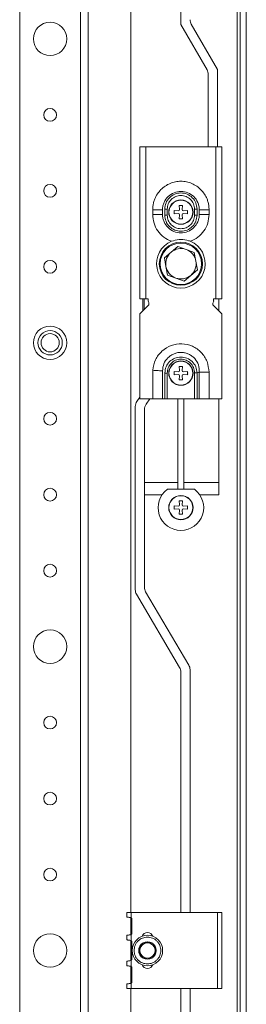
# Model space of a CAD drawing. Units: millimetres. Extents: x 975 to 6021, y 499 to 4208.
# Drawn here: x 5172 to 5246, y 1478 to 1802 of the extents above; entities that cross this region are included whole.
import ezdxf

# ---------------------------------------------------------------- set-up
doc = ezdxf.new("R2010")
doc.units = ezdxf.units.MM

msp = doc.modelspace()

# ---------------------------------------------------------------- linework, layer by layer
at = {"color": 7, "linetype": 'Continuous', "lineweight": 15}
for p, q in [((5244.107, 1098.268), (5244.107, 2293.268)), ((5246.107, 2293.268), (5246.107, 1098.268)), ((5243.106, 2290.268), (5243.106, 1101.268)), ((5194.107, 1116.268), (5194.107, 2275.268)), ((5171.606, 2213.268), (5171.606, 1178.268)), ((5191.607, 2213.268), (5191.607, 1178.268)), ((5208.107, 1883.268), (5208.107, 1508.268)), ((5224.607, 1883.268), (5224.607, 1800.477)), ((5224.607, 1800.477), (5233.205, 1785.585)), ((5236.606, 1785.693), (5228.008, 1800.585)), ((5236.606, 1760.268), (5236.606, 1785.693)), ((5233.607, 1784.085), (5233.607, 1760.268)), ((5211.106, 1760.268), (5211.106, 1710.268)), ((5213.107, 1760.268), (5211.106, 1760.268)), ((5213.107, 1710.268), (5213.107, 1760.268)), ((5236.107, 1760.268), (5213.107, 1760.268)), ((5236.107, 1760.268), (5236.107, 1710.268)), ((5238.107, 1760.268), (5236.107, 1760.268)), ((5238.107, 1710.268), (5238.107, 1760.268)), ((5224.056, 1740.968), (5225.156, 1740.968)), ((5224.172, 1739.648), (5224.056, 1740.968)), ((5225.156, 1740.968), (5225.041, 1739.648)), ((5215.357, 1739.518), (5215.357, 1738.018)), ((5215.357, 1739.518), (5218.557, 1739.518)), ((5218.557, 1738.018), (5215.357, 1738.018)), ((5218.557, 1738.018), (5218.557, 1739.518)), ((5219.306, 1739.774), (5219.306, 1739.734)), ((5219.306, 1739.734), (5219.306, 1737.801)), ((5220.107, 1739.768), (5220.107, 1737.768)), ((5222.407, 1739.318), (5223.727, 1739.202)), ((5222.407, 1738.218), (5222.407, 1739.318)), ((5223.727, 1738.333), (5222.407, 1738.218)), ((5224.056, 1739.318), (5223.727, 1739.202)), ((5223.727, 1738.333), (5224.056, 1738.218)), ((5224.172, 1739.648), (5224.056, 1739.318)), ((5224.056, 1738.218), (5224.172, 1737.888)), ((5224.056, 1736.568), (5224.172, 1737.888)), ((5225.156, 1739.318), (5225.041, 1739.648)), ((5225.041, 1737.888), (5225.156, 1738.218)), ((5225.041, 1737.888), (5225.156, 1736.568)), ((5225.487, 1739.202), (5225.156, 1739.318)), ((5225.156, 1738.218), (5225.487, 1738.333)), ((5225.487, 1739.202), (5226.807, 1739.318)), ((5226.807, 1738.218), (5225.487, 1738.333)), ((5226.807, 1739.318), (5226.807, 1738.218)), ((5229.106, 1737.768), (5229.106, 1739.768)), ((5229.907, 1739.734), (5229.907, 1739.774)), ((5229.907, 1737.801), (5229.907, 1739.734)), ((5229.907, 1737.801), (5229.907, 1737.762)), ((5230.657, 1739.518), (5230.657, 1738.018)), ((5230.657, 1739.518), (5233.857, 1739.518)), ((5233.857, 1738.018), (5230.657, 1738.018)), ((5233.857, 1738.018), (5233.857, 1739.518)), ((5225.156, 1736.568), (5224.056, 1736.568)), ((5223.578, 1727.449), (5221.375, 1725.583)), ((5226.295, 1726.474), (5223.578, 1727.449)), ((5221.375, 1725.583), (5219.172, 1723.718)), ((5229.012, 1725.499), (5226.295, 1726.474)), ((5229.527, 1722.658), (5229.012, 1725.499)), ((5219.172, 1723.718), (5219.686, 1720.877)), ((5219.686, 1720.877), (5220.201, 1718.037)), ((5230.041, 1719.818), (5229.527, 1722.658)), ((5220.201, 1718.037), (5222.918, 1717.062)), ((5225.635, 1716.087), (5227.838, 1717.952)), ((5227.838, 1717.952), (5230.041, 1719.818)), ((5222.918, 1717.062), (5225.635, 1716.087)), ((5211.106, 1710.268), (5213.107, 1710.268)), ((5214.107, 1708.268), (5211.106, 1705.268)), ((5212.107, 1710.268), (5212.107, 1706.268)), ((5212.49, 1710.268), (5212.49, 1706.651)), ((5213.857, 1710.268), (5213.107, 1710.268)), ((5213.793, 1709.518), (5213.857, 1709.518)), ((5213.857, 1709.518), (5213.857, 1710.268)), ((5214.107, 1708.268), (5214.107, 1708.518)), ((5235.107, 1708.518), (5235.107, 1708.268)), ((5238.107, 1705.268), (5235.107, 1708.268)), ((5236.107, 1710.268), (5235.357, 1710.268)), ((5235.357, 1710.268), (5235.357, 1709.518)), ((5235.357, 1709.518), (5235.42, 1709.518)), ((5236.107, 1710.268), (5238.107, 1710.268)), ((5237.107, 1706.268), (5237.107, 1710.268)), ((5211.106, 1705.268), (5211.106, 1677.268)), ((5238.107, 1677.268), (5238.107, 1705.268)), ((5218.557, 1686.118), (5218.545, 1686.518)), ((5218.557, 1677.268), (5218.557, 1686.118)), ((5219.307, 1685.768), (5219.307, 1685.868)), ((5219.307, 1677.268), (5219.307, 1685.768)), ((5220.106, 1685.768), (5219.307, 1685.768)), ((5220.106, 1677.268), (5220.106, 1685.768)), ((5222.425, 1686.318), (5222.363, 1685.935)), ((5222.384, 1685.417), (5222.426, 1685.211)), ((5222.407, 1686.318), (5223.727, 1686.202)), ((5222.407, 1685.218), (5222.407, 1686.318)), ((5223.727, 1685.333), (5222.407, 1685.218)), ((5224.056, 1686.318), (5223.727, 1686.202)), ((5223.727, 1685.333), (5224.056, 1685.218)), ((5224.056, 1687.968), (5225.156, 1687.968)), ((5224.172, 1686.648), (5224.056, 1687.968)), ((5224.172, 1686.648), (5224.056, 1686.318)), ((5224.056, 1685.218), (5224.172, 1684.888)), ((5225.156, 1687.968), (5225.041, 1686.648)), ((5225.156, 1686.318), (5225.041, 1686.648)), ((5225.041, 1684.888), (5225.156, 1685.218)), ((5225.487, 1686.202), (5225.156, 1686.318)), ((5225.156, 1685.218), (5225.487, 1685.333)), ((5225.487, 1686.202), (5226.807, 1686.318)), ((5226.807, 1685.218), (5225.487, 1685.333)), ((5226.838, 1686.052), (5226.787, 1686.323)), ((5226.788, 1685.215), (5226.846, 1685.546)), ((5226.807, 1686.318), (5226.807, 1685.218)), ((5229.106, 1685.868), (5229.907, 1685.868)), ((5229.106, 1685.868), (5229.106, 1677.268)), ((5229.907, 1685.868), (5230.657, 1686.118)), ((5229.907, 1677.268), (5229.907, 1685.868)), ((5230.657, 1686.118), (5230.657, 1677.268)), ((5233.857, 1686.118), (5230.657, 1686.118)), ((5233.857, 1677.268), (5233.857, 1686.118)), ((5224.056, 1683.568), (5224.172, 1684.888)), ((5225.156, 1683.568), (5224.056, 1683.568)), ((5225.041, 1684.888), (5225.156, 1683.568)), ((5211.106, 1677.835), (5210.149, 1676.468)), ((5211.106, 1677.268), (5215.357, 1677.268)), ((5213.149, 1675.522), (5214.372, 1677.268)), ((5219.307, 1677.268), (5218.557, 1677.268)), ((5220.106, 1677.268), (5219.307, 1677.268)), ((5220.106, 1677.268), (5229.106, 1677.268)), ((5223.607, 1677.268), (5223.607, 1647.552)), ((5225.607, 1677.268), (5225.607, 1647.552)), ((5229.907, 1677.268), (5229.106, 1677.268)), ((5230.657, 1677.268), (5229.907, 1677.268)), ((5230.657, 1677.268), (5233.857, 1677.268)), ((5233.857, 1677.268), (5238.107, 1677.268)), ((5237.107, 1645.768), (5237.107, 1677.268)), ((5209.607, 1674.747), (5209.607, 1614.51)), ((5212.607, 1615.327), (5212.607, 1673.801)), ((5223.607, 1649.768), (5212.607, 1649.768)), ((5237.107, 1649.768), (5225.607, 1649.768)), ((5220.152, 1647.552), (5229.061, 1647.552)), ((5212.607, 1645.768), (5218.427, 1645.768)), ((5224.056, 1643.718), (5225.156, 1643.718)), ((5224.172, 1642.398), (5224.056, 1643.718)), ((5225.156, 1643.718), (5225.041, 1642.398)), ((5230.786, 1645.768), (5237.107, 1645.768)), ((5222.407, 1642.068), (5223.727, 1641.952)), ((5222.407, 1640.968), (5222.407, 1642.068)), ((5223.727, 1641.083), (5222.407, 1640.968)), ((5224.056, 1642.068), (5223.727, 1641.952)), ((5223.727, 1641.083), (5224.056, 1640.968)), ((5224.172, 1642.398), (5224.056, 1642.068)), ((5224.056, 1640.968), (5224.172, 1640.638)), ((5224.056, 1639.318), (5224.172, 1640.638)), ((5225.156, 1642.068), (5225.041, 1642.398)), ((5225.041, 1640.638), (5225.156, 1640.968)), ((5225.041, 1640.638), (5225.156, 1639.318)), ((5225.487, 1641.952), (5225.156, 1642.068)), ((5225.156, 1640.968), (5225.487, 1641.083)), ((5225.487, 1641.952), (5226.807, 1642.068)), ((5226.807, 1640.968), (5225.487, 1641.083)), ((5226.807, 1642.068), (5226.807, 1640.968)), ((5225.156, 1639.318), (5224.056, 1639.318)), ((5227.192, 1589.714), (5213.021, 1613.806)), ((5210.021, 1612.989), (5224.192, 1588.897)), ((5227.606, 1508.268), (5227.606, 1588.193)), ((5224.607, 1587.376), (5224.607, 1508.268)), ((5206.806, 1508.268), (5206.806, 1506.768)), ((5206.806, 1508.268), (5208.307, 1508.268)), ((5208.307, 1506.494), (5208.307, 1508.268)), ((5208.307, 1508.268), (5236.606, 1508.268)), ((5236.606, 1508.268), (5236.606, 1483.268)), ((5238.107, 1508.268), (5236.606, 1508.268)), ((5238.107, 1483.268), (5238.107, 1508.268)), ((5208.107, 1506.58), (5208.107, 1500.953)), ((5208.507, 1501.441), (5208.507, 1506.094)), ((5206.806, 1500.768), (5206.806, 1499.268)), ((5208.307, 1498.994), (5208.307, 1501.041)), ((5208.107, 1499.08), (5208.107, 1492.453)), ((5208.507, 1492.941), (5208.507, 1498.594)), ((5206.806, 1492.268), (5206.806, 1490.768)), ((5208.107, 1490.58), (5208.107, 1484.953)), ((5208.307, 1490.494), (5208.307, 1492.541)), ((5208.507, 1485.441), (5208.507, 1490.094)), ((5206.806, 1484.768), (5206.806, 1483.268)), ((5208.307, 1483.268), (5208.307, 1485.041)), ((5206.806, 1483.268), (5208.307, 1483.268)), ((5208.107, 1483.268), (5208.107, 1470.268)), ((5236.606, 1483.268), (5208.307, 1483.268)), ((5224.607, 1483.268), (5224.607, 1470.768)), ((5227.606, 1470.768), (5227.606, 1483.268)), ((5236.606, 1483.268), (5238.107, 1483.268))]:
    msp.add_line(p, q, dxfattribs=at)
at = {"color": 7, "linetype": 'Continuous', "lineweight": 15, "flags": 128}
for points in [[(5219.306, 1739.774), (5219.381, 1739.773), (5219.466, 1739.772), (5219.559, 1739.772), (5219.659, 1739.771), (5219.766, 1739.77), (5219.877, 1739.769), (5219.991, 1739.769), (5220.107, 1739.768)], [(5219.306, 1737.762), (5219.381, 1737.762), (5219.466, 1737.763), (5219.559, 1737.764), (5219.659, 1737.764), (5219.766, 1737.765), (5219.877, 1737.766), (5219.991, 1737.767), (5220.107, 1737.768)], [(5229.907, 1739.774), (5229.832, 1739.773), (5229.747, 1739.773), (5229.654, 1739.772), (5229.554, 1739.771), (5229.447, 1739.77), (5229.336, 1739.769), (5229.222, 1739.769), (5229.106, 1739.768)], [(5229.106, 1737.768), (5229.222, 1737.767), (5229.336, 1737.766), (5229.447, 1737.765), (5229.554, 1737.764), (5229.654, 1737.764), (5229.747, 1737.763), (5229.832, 1737.762), (5229.907, 1737.762)], [(5218.545, 1686.518), (5218.246, 1686.537), (5217.91, 1686.559), (5217.541, 1686.583), (5217.143, 1686.609), (5216.722, 1686.636), (5216.283, 1686.665), (5215.833, 1686.694), (5215.376, 1686.724)], [(5206.806, 1506.768), (5206.83, 1506.764), (5206.9, 1506.755), (5207.013, 1506.739), (5207.167, 1506.717), (5207.357, 1506.69), (5207.576, 1506.66), (5207.819, 1506.625), (5208.076, 1506.589)], [(5208.076, 1500.946), (5207.819, 1500.91), (5207.576, 1500.876), (5207.357, 1500.845), (5207.167, 1500.818), (5207.013, 1500.797), (5206.9, 1500.781), (5206.83, 1500.771), (5206.806, 1500.768)], [(5206.806, 1499.268), (5206.83, 1499.264), (5206.9, 1499.255), (5207.013, 1499.239), (5207.167, 1499.217), (5207.357, 1499.19), (5207.576, 1499.16), (5207.819, 1499.125), (5208.076, 1499.089)], [(5208.076, 1492.446), (5207.819, 1492.41), (5207.576, 1492.376), (5207.357, 1492.345), (5207.167, 1492.318), (5207.013, 1492.297), (5206.9, 1492.281), (5206.83, 1492.271), (5206.806, 1492.268)], [(5206.806, 1490.768), (5206.83, 1490.764), (5206.9, 1490.755), (5207.013, 1490.739), (5207.167, 1490.717), (5207.357, 1490.69), (5207.576, 1490.66), (5207.819, 1490.625), (5208.076, 1490.589)], [(5208.076, 1484.946), (5207.819, 1484.91), (5207.576, 1484.876), (5207.357, 1484.845), (5207.167, 1484.818), (5207.013, 1484.797), (5206.9, 1484.781), (5206.83, 1484.771), (5206.806, 1484.768)]]:
    msp.add_lwpolyline(points, dxfattribs=at)
at = {"color": 7, "linetype": 'Continuous', "lineweight": 15}
for centre, radius in [((5181.607, 1795.768), 5.5), ((5181.607, 1770.768), 2.1), ((5181.607, 1745.768), 2.1), ((5224.607, 1738.768), 4), ((5224.607, 1738.768), 3.921), ((5224.607, 1721.768), 7.1), ((5224.607, 1721.768), 6.814), ((5181.607, 1720.768), 2.1), ((5181.607, 1695.768), 5.5), ((5181.607, 1695.768), 4), ((5181.607, 1695.768), 3), ((5224.607, 1685.768), 4), ((5224.607, 1685.768), 3.921), ((5181.607, 1670.768), 2.1), ((5181.607, 1645.768), 2.1), ((5224.607, 1641.518), 4), ((5224.607, 1641.518), 3.921), ((5181.607, 1620.768), 2.1), ((5181.607, 1595.768), 5.5), ((5181.607, 1570.768), 2.1), ((5181.607, 1545.768), 2.1), ((5181.607, 1520.768), 2.1), ((5181.607, 1495.768), 5.5), ((5213.607, 1495.768), 5)]:
    msp.add_circle(centre, radius, dxfattribs=at)
for centre, radius, start, end in [((5230.607, 1802.085), 3, 180, 210), ((5230.607, 1784.085), 3, 0, 30), ((5224.607, 1721.768), 8, 112.60187, 67.39813), ((5224.607, 1721.768), 5, 130.26077, 190.26077), ((5224.607, 1721.768), 5, 70.26077, 130.26077), ((5224.607, 1721.768), 5, 10.26077, 70.26077), ((5224.607, 1721.768), 5, 190.26077, 250.26077), ((5224.607, 1721.768), 5, 310.26077, 10.26077), ((5224.607, 1721.768), 5, 250.26077, 310.26077), ((5212.357, 1708.518), 1.75, 0, 34.8499), ((5236.857, 1708.518), 1.75, 145.1501, 180), ((5212.607, 1674.747), 3, 145, 180), ((5215.607, 1673.801), 3, 145, 180), ((5224.607, 1641.518), 7.5, 126.43611, 53.56389), ((5212.607, 1614.51), 3, 180, 210.46554), ((5215.607, 1615.327), 3, 180, 210.46554), ((5221.607, 1587.376), 3, 0, 30.46554), ((5224.607, 1588.193), 3, 0, 30.46554), ((5208.007, 1506.094), 0.5, 0, 53.1301), ((5208.007, 1501.441), 0.5, 306.8699, 0), ((5213.607, 1499.768), 1.9, 20.76926, 159.23074), ((5208.007, 1498.594), 0.5, 0, 53.1301), ((5213.607, 1495.768), 2.887, 150, 210), ((5213.607, 1495.768), 2.887, 90, 150), ((5213.607, 1495.768), 2.5, 120, 180), ((5213.607, 1495.768), 2.5, 60, 120), ((5213.607, 1495.768), 2.887, 30, 90), ((5213.607, 1495.768), 2.5, 0, 60), ((5213.607, 1495.768), 2.887, 330, 30), ((5213.607, 1495.768), 2.5, 180, 240), ((5213.607, 1495.768), 2.887, 210, 270), ((5213.607, 1495.768), 2.887, 270, 330), ((5213.607, 1495.768), 2.5, 300, 0), ((5208.007, 1492.941), 0.5, 306.8699, 0), ((5208.007, 1490.094), 0.5, 0, 53.1301), ((5213.607, 1491.768), 1.9, 200.76926, 339.23074), ((5213.607, 1495.768), 2.5, 240, 300), ((5208.007, 1485.441), 0.5, 306.8699, 0)]:
    msp.add_arc(centre, radius, start, end, dxfattribs=at)
for points, knots in [([(5233.857, 1739.518), (5233.846, 1739.926), (5233.826, 1740.742), (5233.593, 1741.948), (5233.153, 1743.304), (5232.395, 1744.756), (5231.242, 1746.188), (5229.825, 1747.367), (5228.206, 1748.245), (5226.445, 1748.785), (5224.612, 1748.97), (5222.78, 1748.788), (5221.017, 1748.25), (5219.397, 1747.374), (5217.98, 1746.197), (5216.823, 1744.763), (5216.063, 1743.312), (5215.622, 1741.954), (5215.388, 1740.747), (5215.367, 1739.928), (5215.357, 1739.518)], [0, 0, 0, 0, 0.0417397, 0.0834617, 0.1252243, 0.1874047, 0.2500259, 0.3123484, 0.3748679, 0.4373997, 0.4997137, 0.5623507, 0.6246425, 0.687229, 0.7497111, 0.8120944, 0.8747203, 0.9162218, 0.9580027, 1, 1, 1, 1]), ([(5218.557, 1739.651), (5218.588, 1740.049), (5218.65, 1740.839), (5219.153, 1742.338), (5220.284, 1743.981), (5222.282, 1745.279), (5224.612, 1745.732), (5226.938, 1745.276), (5228.932, 1743.977), (5230.062, 1742.334), (5230.563, 1740.835), (5230.625, 1740.046), (5230.657, 1739.651)], [0, 0, 0, 0, 0.0638933, 0.1269019, 0.252088, 0.3764855, 0.5002792, 0.624002, 0.7481918, 0.873155, 0.936541, 1, 1, 1, 1]), ([(5229.907, 1739.774), (5229.826, 1740.465), (5229.666, 1741.849), (5228.442, 1743.609), (5226.693, 1744.788), (5224.61, 1745.203), (5222.526, 1744.79), (5220.773, 1743.612), (5219.547, 1741.851), (5219.387, 1740.466), (5219.306, 1739.774)], [0, 0, 0, 0, 0.1247637, 0.2496598, 0.374673, 0.4997784, 0.6249433, 0.750117, 0.8751726, 1, 1, 1, 1]), ([(5229.106, 1739.768), (5229.035, 1740.354), (5228.892, 1741.525), (5227.849, 1743.009), (5226.368, 1744), (5224.609, 1744.348), (5222.85, 1744.002), (5221.366, 1743.012), (5220.321, 1741.526), (5220.178, 1740.354), (5220.107, 1739.768)], [0, 0, 0, 0, 0.125081, 0.250034, 0.3749102, 0.49978, 0.624705, 0.749747, 0.874854, 1, 1, 1, 1]), ([(5215.357, 1738.018), (5215.43, 1737.053), (5215.577, 1735.128), (5216.909, 1732.515), (5218.896, 1730.36), (5220.653, 1729.556), (5221.532, 1729.153)], [0, 0, 0, 0, 0.2503208, 0.4998727, 0.7499096, 1, 1, 1, 1]), ([(5218.557, 1739.518), (5218.557, 1739.54), (5218.557, 1739.584), (5218.557, 1739.629), (5218.557, 1739.651)], [0, 0, 0, 0, 0.5014389, 1, 1, 1, 1]), ([(5218.557, 1737.884), (5218.557, 1737.907), (5218.557, 1737.951), (5218.557, 1737.996), (5218.557, 1738.018)], [0, 0, 0, 0, 0.4983945, 1, 1, 1, 1]), ([(5230.657, 1737.884), (5230.625, 1737.487), (5230.563, 1736.697), (5230.06, 1735.198), (5228.929, 1733.554), (5226.931, 1732.256), (5224.602, 1731.804), (5222.275, 1732.26), (5220.281, 1733.559), (5219.151, 1735.202), (5218.65, 1736.7), (5218.588, 1737.489), (5218.557, 1737.884)], [0, 0, 0, 0, 0.0638933, 0.1269029, 0.2520872, 0.3764847, 0.5002785, 0.6240014, 0.7481912, 0.8731544, 0.9365414, 1, 1, 1, 1]), ([(5219.306, 1737.762), (5219.306, 1737.768), (5219.306, 1737.781), (5219.306, 1737.795), (5219.307, 1737.801)], [0, 0, 0, 0, 0.5000428, 1, 1, 1, 1]), ([(5219.306, 1737.762), (5219.387, 1737.07), (5219.547, 1735.686), (5220.771, 1733.926), (5222.52, 1732.748), (5224.603, 1732.333), (5226.687, 1732.745), (5228.44, 1733.923), (5229.666, 1735.685), (5229.826, 1737.07), (5229.907, 1737.762)], [0, 0, 0, 0, 0.1247638, 0.24965997, 0.37467024, 0.49977936, 0.62494436, 0.75011807, 0.8751718, 1, 1, 1, 1]), ([(5220.107, 1737.768), (5220.178, 1737.182), (5220.321, 1736.01), (5221.363, 1734.526), (5222.845, 1733.535), (5224.604, 1733.187), (5226.363, 1733.533), (5227.847, 1734.524), (5228.892, 1736.009), (5229.035, 1737.182), (5229.106, 1737.768)], [0, 0, 0, 0, 0.1250819, 0.2500325, 0.3749122, 0.4997821, 0.624707, 0.7497454, 0.8748549, 1, 1, 1, 1]), ([(5227.681, 1729.153), (5228.559, 1729.555), (5230.314, 1730.359), (5232.302, 1732.512), (5233.635, 1735.124), (5233.783, 1737.052), (5233.857, 1738.018)], [0, 0, 0, 0, 0.24981744, 0.49965283, 0.74926575, 1, 1, 1, 1]), ([(5230.657, 1739.651), (5230.657, 1739.629), (5230.657, 1739.584), (5230.657, 1739.54), (5230.657, 1739.518)], [0, 0, 0, 0, 0.4983945, 1, 1, 1, 1]), ([(5230.657, 1738.018), (5230.657, 1737.995), (5230.657, 1737.951), (5230.657, 1737.907), (5230.657, 1737.884)], [0, 0, 0, 0, 0.5014389, 1, 1, 1, 1]), ([(5221.532, 1729.153), (5222.348, 1729.414), (5223.355, 1729.735), (5225.26, 1729.795), (5226.519, 1729.606), (5227.497, 1729.225), (5227.681, 1729.153)], [0, 0, 0, 0, 0.4049559, 0.5000217, 0.9058199, 1, 1, 1, 1]), ([(5233.857, 1686.118), (5233.725, 1687.303), (5233.462, 1689.678), (5231.421, 1692.734), (5228.471, 1694.832), (5224.925, 1695.653), (5221.332, 1695.073), (5218.249, 1693.179), (5216.005, 1690.263), (5215.586, 1687.904), (5215.376, 1686.724)], [0, 0, 0, 0, 0.12458, 0.249736, 0.374791, 0.4997693, 0.6247213, 0.7496997, 0.8747459, 1, 1, 1, 1]), ([(5218.545, 1686.518), (5218.637, 1687.314), (5218.823, 1688.919), (5220.024, 1690.632), (5221.29, 1691.653), (5222.391, 1692.221), (5223.585, 1692.551), (5224.825, 1692.635), (5226.052, 1692.463), (5227.221, 1692.048), (5228.276, 1691.406), (5229.465, 1690.299), (5230.538, 1688.516), (5230.617, 1686.912), (5230.657, 1686.118)], [0, 0, 0, 0, 0.1228101, 0.2473441, 0.3103769, 0.3737111, 0.4373042, 0.500664, 0.5644175, 0.6275926, 0.6910633, 0.7538674, 0.8782284, 1, 1, 1, 1]), ([(5219.306, 1685.868), (5219.399, 1686.558), (5219.582, 1687.933), (5220.826, 1689.658), (5222.564, 1690.797), (5224.61, 1691.193), (5226.654, 1690.795), (5228.389, 1689.655), (5229.631, 1687.931), (5229.814, 1686.557), (5229.907, 1685.868)], [0, 0, 0, 0, 0.1261971, 0.2514757, 0.3760863, 0.5002129, 0.6242839, 0.7486995, 0.8738491, 1, 1, 1, 1]), ([(5220.106, 1685.768), (5220.163, 1686.362), (5220.275, 1687.55), (5221.301, 1689.074), (5222.784, 1690.099), (5224.559, 1690.471), (5226.339, 1690.136), (5227.843, 1689.144), (5228.9, 1687.645), (5229.038, 1686.46), (5229.106, 1685.868)], [0, 0, 0, 0, 0.1251959, 0.2502312, 0.3753198, 0.500275, 0.625148, 0.7500121, 0.8749393, 1, 1, 1, 1]), ([(5215.376, 1686.724), (5215.368, 1685.673), (5215.351, 1683.572), (5215.358, 1680.42), (5215.357, 1678.318), (5215.357, 1677.268)], [0, 0, 0, 0, 0.3333188, 0.6666594, 1, 1, 1, 1]), ([(5215.357, 1677.268), (5215.692, 1677.268), (5216.476, 1677.268), (5217.641, 1677.268), (5218.251, 1677.268), (5218.557, 1677.268)], [0, 0, 0, 0, 0.2729022, 0.6365124, 1, 1, 1, 1]), ([(5208.076, 1506.589), (5208.129, 1506.577), (5208.212, 1506.559), (5208.281, 1506.511), (5208.307, 1506.494)], [0, 0, 0, 0, 0.6420634, 1, 1, 1, 1]), ([(5208.307, 1501.041), (5208.26, 1501.012), (5208.188, 1500.967), (5208.106, 1500.952), (5208.076, 1500.946)], [0, 0, 0, 0, 0.6419533, 1, 1, 1, 1]), ([(5208.076, 1499.089), (5208.129, 1499.077), (5208.212, 1499.059), (5208.281, 1499.011), (5208.307, 1498.994)], [0, 0, 0, 0, 0.6420634, 1, 1, 1, 1]), ([(5209.207, 1495.768), (5209.265, 1496.321), (5209.356, 1497.173), (5209.904, 1498.197), (5210.472, 1498.901), (5211.177, 1499.473), (5212.202, 1500.004), (5213.607, 1500.274), (5215.011, 1500.004), (5216.036, 1499.473), (5216.741, 1498.901), (5217.309, 1498.197), (5217.857, 1497.173), (5217.948, 1496.321), (5218.007, 1495.768)], [0, 0, 0, 0, 0.1197299, 0.184181, 0.2499995, 0.3158211, 0.3802723, 0.4999979, 0.6197277, 0.6841789, 0.7500005, 0.815819, 0.8802701, 1, 1, 1, 1]), ([(5213.606, 1498.654), (5213.16, 1498.397), (5212.324, 1497.914), (5211.493, 1497.434), (5211.106, 1497.211)], [0, 0, 0, 0, 0.5347377, 1, 1, 1, 1]), ([(5211.106, 1497.211), (5211.106, 1496.73), (5211.106, 1495.768), (5211.106, 1494.805), (5211.106, 1494.324)], [0, 0, 0, 0, 0.500005, 1, 1, 1, 1]), ([(5216.106, 1497.211), (5215.66, 1497.469), (5214.824, 1497.951), (5213.993, 1498.431), (5213.606, 1498.654)], [0, 0, 0, 0, 0.5347377, 1, 1, 1, 1]), ([(5216.106, 1494.324), (5216.106, 1494.84), (5216.106, 1495.805), (5216.106, 1496.765), (5216.106, 1497.211)], [0, 0, 0, 0, 0.53474431, 1, 1, 1, 1]), ([(5218.007, 1495.768), (5217.948, 1495.214), (5217.857, 1494.363), (5217.309, 1493.338), (5216.741, 1492.634), (5216.036, 1492.063), (5215.011, 1491.531), (5213.607, 1491.261), (5212.202, 1491.531), (5211.177, 1492.063), (5210.472, 1492.634), (5209.904, 1493.338), (5209.356, 1494.363), (5209.265, 1495.214), (5209.207, 1495.768)], [0, 0, 0, 0, 0.1197283, 0.1841797, 0.2499985, 0.3158203, 0.3802717, 0.5000021, 0.6197283, 0.6841797, 0.7500015, 0.8158203, 0.8802717, 1, 1, 1, 1]), ([(5211.106, 1494.324), (5211.553, 1494.066), (5212.389, 1493.584), (5213.22, 1493.104), (5213.606, 1492.881)], [0, 0, 0, 0, 0.5347551, 1, 1, 1, 1]), ([(5213.606, 1492.881), (5214.053, 1493.139), (5214.889, 1493.621), (5215.72, 1494.101), (5216.106, 1494.324)], [0, 0, 0, 0, 0.5347551, 1, 1, 1, 1]), ([(5208.307, 1492.541), (5208.26, 1492.512), (5208.188, 1492.467), (5208.106, 1492.452), (5208.076, 1492.446)], [0, 0, 0, 0, 0.6419533, 1, 1, 1, 1]), ([(5208.076, 1490.589), (5208.129, 1490.577), (5208.212, 1490.559), (5208.281, 1490.511), (5208.307, 1490.494)], [0, 0, 0, 0, 0.642011, 1, 1, 1, 1]), ([(5208.307, 1485.041), (5208.26, 1485.012), (5208.188, 1484.967), (5208.106, 1484.952), (5208.076, 1484.946)], [0, 0, 0, 0, 0.6419533, 1, 1, 1, 1])]:
    msp.add_open_spline(points, degree=3, knots=knots, dxfattribs=at)

doc.saveas('drawing.dxf')
